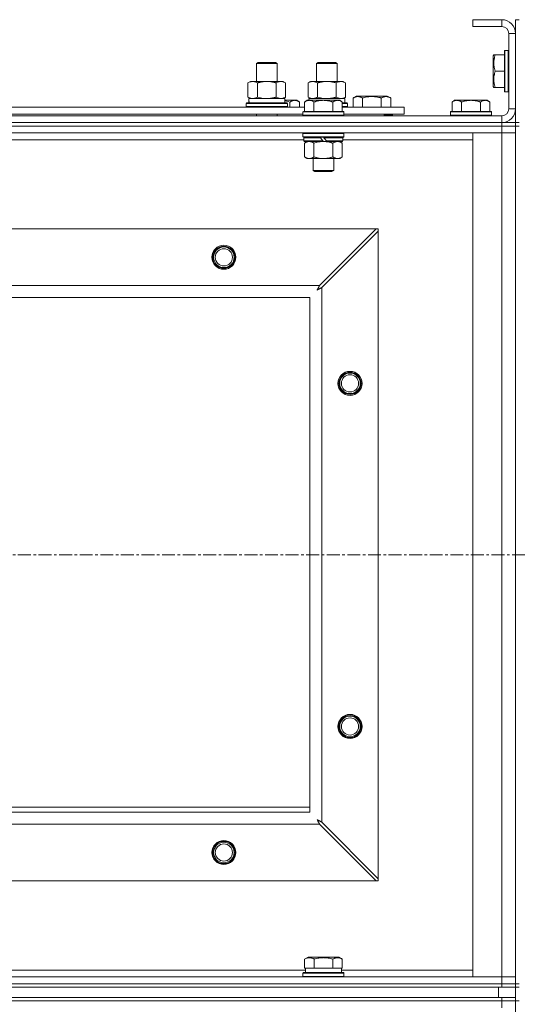
# Model space of a CAD drawing. Units: millimetres. Extents: x 0 to 21918, y -7 to 14850.
# Drawn here: x 4906 to 5196, y 12103 to 12677 of the extents above; entities that cross this region are included whole.
import ezdxf

# ---------------------------------------------------------------- set-up
doc = ezdxf.new("R2010")
doc.units = ezdxf.units.MM
doc.linetypes.add('K5LT_AXLED', pattern=[12, 7.5, -1.5, 1.5, -1.5])
doc.linetypes.add('K5LT_THIN', pattern=[0])
for name, color, linetype, true_color in [('OSI', 2, 'Continuous', 0xffff00), ('R', 1, 'Continuous', 0xff0000), ('WELDING', 7, 'Continuous', 0xffffff)]:
    doc.layers.add(name, color=color, linetype=linetype, true_color=true_color)

msp = doc.modelspace()

# ---------------------------------------------------------------- linework, layer by layer
at = {"layer": 'OSI', "color": 30, "linetype": 'K5LT_AXLED', "lineweight": 18, "true_color": 0xff8000}
msp.add_line((2492.92, 12365.4), (6556.92, 12365.4), dxfattribs=at)
at = {"layer": 'R', "color": 7, "linetype": 'K5LT_THIN', "lineweight": 18}
for p, q in [((5186.92, 12677.4), (5169.92, 12677.4)), ((5169.92, 12677.4), (5169.92, 12673.4)), ((5186.92, 12677.4), (5186.92, 12673.4)), ((5194.92, 12677.4), (5196.92, 12677.4)), ((5194.92, 12677.4), (5194.92, 12669.4)), ((5186.92, 12673.4), (5169.92, 12673.4)), ((5190.92, 12625.4), (5190.92, 12669.4)), ((5194.92, 12669.4), (5190.92, 12669.4)), ((5194.92, 12625.4), (5194.92, 12669.4)), ((5182.23, 12656.9), (5181.92, 12656.38)), ((5182.23, 12656.9), (5183.07, 12656.9)), ((5183.07, 12656.9), (5188.42, 12656.9)), ((5188.72, 12659.4), (5188.42, 12659.23)), ((5188.42, 12659.23), (5188.42, 12635.58)), ((5188.72, 12659.4), (5190.62, 12659.4)), ((5188.72, 12659.4), (5188.72, 12635.4)), ((5190.62, 12659.4), (5190.62, 12635.4)), ((5190.62, 12659.4), (5190.92, 12659.23)), ((5043.92, 12651.83), (5044.92, 12652.4)), ((5043.92, 12651.83), (5055.12, 12651.83)), ((5043.92, 12641.4), (5043.92, 12651.83)), ((5044.92, 12652.4), (5054.25, 12652.4)), ((5054.25, 12652.4), (5054.92, 12652.4)), ((5055.92, 12651.83), (5054.92, 12652.4)), ((5055.12, 12651.83), (5055.92, 12651.83)), ((5055.92, 12641.4), (5055.92, 12651.83)), ((5078.92, 12651.83), (5079.92, 12652.4)), ((5078.92, 12641.4), (5078.92, 12651.83)), ((5078.92, 12651.83), (5090.12, 12651.83)), ((5079.92, 12652.4), (5089.25, 12652.4)), ((5089.25, 12652.4), (5089.92, 12652.4)), ((5090.92, 12651.83), (5089.92, 12652.4)), ((5090.12, 12651.83), (5090.92, 12651.83)), ((5090.92, 12641.4), (5090.92, 12651.83)), ((5181.92, 12656.38), (5181.92, 12638.43)), ((5183.07, 12647.4), (5188.42, 12647.4)), ((5038.95, 12640.55), (5040.42, 12641.4)), ((5038.95, 12632.25), (5038.95, 12640.55)), ((5040.42, 12641.4), (5049.92, 12641.4)), ((5044.44, 12632.25), (5044.44, 12640.55)), ((5049.92, 12641.4), (5059.42, 12641.4)), ((5055.41, 12632.25), (5055.41, 12640.55)), ((5060.89, 12640.55), (5059.42, 12641.4)), ((5060.89, 12632.25), (5060.89, 12640.55)), ((5073.95, 12640.55), (5075.42, 12641.4)), ((5073.95, 12632.25), (5073.95, 12640.55)), ((5075.42, 12641.4), (5084.92, 12641.4)), ((5079.44, 12632.25), (5079.44, 12640.55)), ((5084.92, 12641.4), (5094.42, 12641.4)), ((5090.41, 12632.25), (5090.41, 12640.55)), ((5095.89, 12640.55), (5094.42, 12641.4)), ((5095.89, 12632.25), (5095.89, 12640.55)), ((5182.23, 12637.9), (5181.92, 12638.43)), ((5183.07, 12637.9), (5182.23, 12637.9)), ((5183.07, 12637.9), (5188.42, 12637.9)), ((5188.72, 12635.4), (5188.42, 12635.58)), ((5188.72, 12635.4), (5190.62, 12635.4)), ((5190.62, 12635.4), (5190.92, 12635.58)), ((5037.92, 12628.6), (5038.09, 12628.9)), ((5037.92, 12626.7), (5037.92, 12628.6)), ((5037.92, 12628.6), (5061.92, 12628.6)), ((5038.09, 12628.9), (5061.75, 12628.9)), ((5038.95, 12632.25), (5040.42, 12631.4)), ((5039.47, 12631.4), (5060.42, 12631.4)), ((5039.55, 12630.02), (5039.48, 12628.9)), ((5060.89, 12632.25), (5059.42, 12631.4)), ((5060.42, 12628.9), (5060.42, 12631.4)), ((5060.42, 12630.4), (5066.17, 12630.4)), ((5061.92, 12628.6), (5061.75, 12628.9)), ((5061.92, 12626.7), (5061.92, 12628.6)), ((5063.42, 12626.4), (5063.42, 12629.4)), ((5066.17, 12630.4), (5067.45, 12630.4)), ((5067.45, 12630.4), (5068.92, 12629.4)), ((5068.92, 12626.4), (5068.92, 12629.4)), ((5073.39, 12630.4), (5071.92, 12629.4)), ((5073.39, 12630.4), (5071.92, 12629.4)), ((5071.92, 12623.9), (5071.92, 12629.4)), ((5073.39, 12630.4), (5074.67, 12630.4)), ((5073.95, 12632.25), (5075.42, 12631.4)), ((5074.47, 12631.4), (5095.42, 12631.4)), ((5074.47, 12631.4), (5074.53, 12630.4)), ((5074.67, 12630.4), (5082.92, 12630.4)), ((5077.42, 12623.9), (5077.42, 12629.4)), ((5082.92, 12630.4), (5091.17, 12630.4)), ((5088.42, 12623.9), (5088.42, 12629.4)), ((5091.17, 12630.4), (5092.45, 12630.4)), ((5092.45, 12630.4), (5093.92, 12629.4)), ((5093.92, 12623.9), (5093.92, 12629.4)), ((5093.92, 12628.9), (5096.75, 12628.9)), ((5093.92, 12628.6), (5096.92, 12628.6)), ((5095.89, 12632.25), (5094.42, 12631.4)), ((5095.42, 12628.9), (5095.42, 12631.4)), ((5096.92, 12628.6), (5096.75, 12628.9)), ((5096.92, 12626.7), (5096.92, 12628.6)), ((5100.19, 12631.75), (5102.18, 12632.9)), ((5100.19, 12631.75), (5100.19, 12626.4)), ((5102.18, 12632.9), (5120.13, 12632.9)), ((5105.67, 12631.75), (5105.67, 12626.4)), ((5116.64, 12631.75), (5116.64, 12626.4)), ((5122.13, 12631.75), (5120.13, 12632.9)), ((5122.13, 12631.75), (5122.13, 12626.4)), ((5159.39, 12630.4), (5157.92, 12629.4)), ((5157.92, 12623.9), (5157.92, 12629.4)), ((5159.39, 12630.4), (5160.67, 12630.4)), ((5160.67, 12630.4), (5168.92, 12630.4)), ((5163.42, 12623.9), (5163.42, 12629.4)), ((5168.92, 12630.4), (5177.17, 12630.4)), ((5174.42, 12623.9), (5174.42, 12629.4)), ((5177.17, 12630.4), (5178.45, 12630.4)), ((5178.45, 12630.4), (5179.92, 12629.4)), ((5179.92, 12623.9), (5179.92, 12629.4)), ((4870.72, 12626.4), (5071.92, 12626.4)), ((4871.72, 12622.4), (5070.92, 12622.4)), ((5037.92, 12626.7), (5038.09, 12626.4)), ((5037.92, 12626.7), (5061.92, 12626.7)), ((5043.92, 12621.4), (5043.92, 12622.4)), ((5055.92, 12621.4), (5055.92, 12622.4)), ((5061.92, 12626.7), (5061.75, 12626.4)), ((5071.22, 12623.9), (5070.92, 12623.6)), ((5070.92, 12621.7), (5070.92, 12623.6)), ((5070.92, 12623.6), (5094.92, 12623.6)), ((5071.22, 12623.9), (5094.62, 12623.9)), ((5093.92, 12626.7), (5096.92, 12626.7)), ((5093.92, 12626.4), (5129.92, 12626.4)), ((5094.62, 12623.9), (5094.92, 12623.6)), ((5094.92, 12621.7), (5094.92, 12623.6)), ((5094.92, 12622.4), (5129.92, 12622.4)), ((5096.92, 12626.7), (5096.75, 12626.4)), ((5118.42, 12621.4), (5118.42, 12622.4)), ((5118.42, 12621.4), (5118.42, 12622.4)), ((5123.16, 12621.7), (5123.16, 12622.4)), ((5129.92, 12622.4), (5129.92, 12626.4)), ((5157.22, 12623.9), (5156.92, 12623.6)), ((5156.92, 12621.7), (5156.92, 12623.6)), ((5156.92, 12623.6), (5180.92, 12623.6)), ((5157.22, 12623.9), (5180.62, 12623.9)), ((5180.62, 12623.9), (5180.92, 12623.6)), ((5180.92, 12621.7), (5180.92, 12623.6)), ((5194.92, 12625.4), (5190.92, 12625.4)), ((5194.92, 12625.4), (5194.92, 12617.4)), ((3862.92, 12621.4), (5186.92, 12621.4)), ((3862.92, 12617.4), (5186.92, 12617.4)), ((3862.92, 12617.4), (5186.92, 12617.4)), ((5070.92, 12621.7), (5071.22, 12621.4)), ((5070.92, 12621.7), (5094.92, 12621.7)), ((5094.92, 12621.7), (5094.62, 12621.4)), ((5123.16, 12621.7), (5118.42, 12621.7)), ((5123.16, 12621.7), (5122.98, 12621.4)), ((5156.92, 12621.7), (5157.22, 12621.4)), ((5156.92, 12621.7), (5180.92, 12621.7)), ((5180.92, 12621.7), (5180.62, 12621.4)), ((5186.92, 12617.4), (5186.92, 12621.4)), ((5186.92, 12615.4), (5186.92, 12617.4)), ((5186.92, 12617.4), (5194.92, 12617.4)), ((5187.92, 12617.4), (5187.92, 12617.47)), ((5194.92, 12615.4), (5194.92, 12617.4)), ((5194.92, 12617.4), (5196.92, 12617.4)), ((5186.92, 12615.4), (3862.92, 12615.4)), ((3862.92, 12615.4), (5186.92, 12615.4)), ((5186.92, 12611.4), (3862.92, 12611.4)), ((5071.22, 12611.4), (5070.92, 12611.1)), ((5070.92, 12609.2), (5070.92, 12611.1)), ((5070.92, 12611.1), (5094.92, 12611.1)), ((5094.62, 12611.4), (5094.92, 12611.1)), ((5094.92, 12609.2), (5094.92, 12611.1)), ((5169.92, 12611.4), (5186.92, 12611.4)), ((5169.92, 12119.4), (5169.92, 12611.4)), ((5186.92, 12615.4), (5194.92, 12615.4)), ((5186.92, 12615.4), (5186.92, 12611.4)), ((5194.92, 12615.4), (5186.92, 12615.4)), ((5194.92, 12611.4), (5186.92, 12611.4)), ((5186.92, 12119.4), (5186.92, 12611.4)), ((5186.92, 12611.4), (5194.92, 12611.4)), ((5194.92, 12615.4), (5196.92, 12615.4)), ((5194.92, 12615.4), (5194.92, 12115.4)), ((5071.52, 12607.4), (4871.12, 12607.4)), ((5070.92, 12609.2), (5071.22, 12608.9)), ((5070.92, 12609.2), (5094.92, 12609.2)), ((5071.22, 12608.9), (5094.62, 12608.9)), ((5071.82, 12608.9), (5071.52, 12608.6)), ((5071.52, 12606.7), (5071.52, 12608.6)), ((5071.52, 12608.6), (5081.16, 12608.6)), ((5071.52, 12606.7), (5071.82, 12606.4)), ((5071.52, 12606.7), (5082.68, 12606.7)), ((5071.82, 12606.4), (5082.92, 12606.4)), ((5073.39, 12606.4), (5071.92, 12605.4)), ((5071.92, 12605.4), (5071.92, 12597.4)), ((5077.42, 12605.4), (5077.42, 12597.4)), ((5080.92, 12608.9), (5081.16, 12608.6)), ((5081.16, 12608.6), (5082.68, 12606.7)), ((5082.68, 12606.7), (5082.92, 12606.4)), ((5082.92, 12608.9), (5083.16, 12608.6)), ((5084.92, 12606.4), (5082.92, 12606.4)), ((5083.16, 12608.6), (5084.68, 12606.7)), ((5083.16, 12608.6), (5094.32, 12608.6)), ((5084.68, 12606.7), (5084.92, 12606.4)), ((5084.68, 12606.7), (5094.32, 12606.7)), ((5084.92, 12606.4), (5094.02, 12606.4)), ((5088.42, 12605.4), (5088.42, 12597.4)), ((5092.45, 12606.4), (5093.92, 12605.4)), ((5093.92, 12605.4), (5093.92, 12597.4)), ((5094.02, 12608.9), (5094.32, 12608.6)), ((5094.32, 12606.7), (5094.02, 12606.4)), ((5094.32, 12606.7), (5094.32, 12608.6)), ((5169.92, 12607.4), (5094.32, 12607.4)), ((5094.92, 12609.2), (5094.62, 12608.9)), ((5073.39, 12596.4), (5071.92, 12597.4)), ((5074.67, 12596.4), (5073.39, 12596.4)), ((5082.92, 12596.4), (5074.67, 12596.4)), ((5076.92, 12589.48), (5076.92, 12596.4)), ((5091.17, 12596.4), (5082.92, 12596.4)), ((5088.92, 12589.48), (5088.92, 12596.4)), ((5092.45, 12596.4), (5091.17, 12596.4)), ((5092.45, 12596.4), (5093.92, 12597.4)), ((5076.92, 12589.48), (5088.92, 12589.48)), ((5077.92, 12588.9), (5076.92, 12589.48)), ((5077.92, 12588.9), (5087.92, 12588.9)), ((5087.92, 12588.9), (5088.92, 12589.48)), ((3936.14, 12555.4), (5113.7, 12555.4)), ((5113.7, 12555.4), (5080.7, 12522.4)), ((5081.92, 12521.19), (5114.92, 12554.19)), ((5114.92, 12555.4), (5113.7, 12555.4)), ((5114.92, 12554.19), (5114.92, 12555.4)), ((5114.92, 12554.19), (5114.92, 12176.62)), ((3969.14, 12522.4), (5080.7, 12522.4)), ((5081.92, 12521.19), (5081.92, 12209.62)), ((5074.92, 12515.4), (3974.92, 12515.4)), ((5074.92, 12215.4), (5074.92, 12515.4)), ((3974.92, 12215.4), (5074.92, 12215.4)), ((4889.92, 12218.4), (5074.92, 12218.4)), ((5114.92, 12176.62), (5081.92, 12209.62)), ((5080.7, 12208.4), (3969.14, 12208.4)), ((5080.7, 12208.4), (5113.7, 12175.4)), ((5113.7, 12175.4), (3936.14, 12175.4)), ((5113.7, 12175.4), (5114.92, 12175.4)), ((5114.92, 12175.4), (5114.92, 12176.62)), ((5071.95, 12129.75), (5073.95, 12130.9)), ((5071.95, 12129.75), (5071.95, 12124.4)), ((5091.89, 12130.9), (5073.95, 12130.9)), ((5077.44, 12129.75), (5077.44, 12124.4)), ((5088.41, 12129.75), (5088.41, 12124.4)), ((5093.89, 12129.75), (5091.89, 12130.9)), ((5093.89, 12129.75), (5093.89, 12124.4)), ((4870.72, 12123.4), (5072.42, 12123.4)), ((5072.46, 12124.4), (5071.95, 12124.4)), ((5072.42, 12121.9), (5072.42, 12124.4)), ((5072.46, 12124.4), (5076.93, 12124.4)), ((5077.44, 12124.4), (5076.93, 12124.4)), ((5078.45, 12124.4), (5077.44, 12124.4)), ((5078.45, 12124.4), (5087.39, 12124.4)), ((5088.41, 12124.4), (5087.39, 12124.4)), ((5088.91, 12124.4), (5088.41, 12124.4)), ((5088.91, 12124.4), (5093.38, 12124.4)), ((5093.89, 12124.4), (5093.38, 12124.4)), ((5093.42, 12121.9), (5093.42, 12124.4)), ((5093.42, 12123.4), (5169.92, 12123.4)), ((3862.92, 12119.4), (5186.92, 12119.4)), ((5070.92, 12121.6), (5071.09, 12121.9)), ((5070.92, 12119.7), (5070.92, 12121.6)), ((5070.92, 12121.6), (5094.92, 12121.6)), ((5070.92, 12119.7), (5071.09, 12119.4)), ((5070.92, 12119.7), (5094.92, 12119.7)), ((5071.09, 12121.9), (5094.75, 12121.9)), ((5094.92, 12121.6), (5094.75, 12121.9)), ((5094.92, 12119.7), (5094.75, 12119.4)), ((5094.92, 12119.7), (5094.92, 12121.6)), ((5186.92, 12119.4), (5169.92, 12119.4)), ((5186.92, 12119.4), (5194.92, 12119.4)), ((5186.92, 12115.4), (5186.92, 12119.4)), ((5194.92, 12119.4), (5186.92, 12119.4)), ((3862.92, 12115.4), (5186.92, 12115.4)), ((3862.92, 12115.4), (5186.92, 12115.4)), ((3862.92, 12113.4), (5186.92, 12113.4)), ((3864.92, 12113.4), (5184.92, 12113.4)), ((5184.92, 12107.4), (5184.92, 12113.4)), ((5186.92, 12113.4), (5186.92, 12115.4)), ((5186.92, 12115.4), (5194.92, 12115.4)), ((5194.92, 12115.4), (5186.92, 12115.4)), ((5194.92, 12113.4), (5186.92, 12113.4)), ((5194.92, 12113.4), (5194.92, 12115.4)), ((5194.92, 12115.4), (5196.92, 12115.4)), ((5194.92, 12113.4), (5196.92, 12113.4)), ((5194.92, 12107.4), (5194.92, 12113.4)), ((3862.92, 12107.4), (5186.92, 12107.4)), ((3864.92, 12107.4), (5184.92, 12107.4)), ((5186.92, 12105.4), (5186.92, 12107.4)), ((5186.92, 12107.4), (5194.92, 12107.4)), ((5194.92, 12105.4), (5194.92, 12107.4)), ((5186.92, 12105.4), (3862.92, 12105.4)), ((3862.92, 12105.4), (5186.92, 12105.4)), ((5186.92, 12105.4), (5194.92, 12105.4)), ((5186.92, 12105.4), (5186.92, 12101.4)), ((5194.92, 12105.4), (5186.92, 12105.4)), ((5194.92, 12105.4), (5196.92, 12105.4)), ((5194.92, 12105.4), (5194.92, 11470.4))]:
    msp.add_line(p, q, dxfattribs=at)
for centre, radius in [((5024.92, 12538.9), 7), ((5024.92, 12538.9), 6.5), ((5024.92, 12538.9), 6), ((5024.92, 12538.9), 5), ((5098.42, 12465.4), 7), ((5098.42, 12465.4), 6.5), ((5098.42, 12465.4), 6), ((5098.42, 12465.4), 5), ((5098.42, 12265.4), 7), ((5098.42, 12265.4), 6.5), ((5098.42, 12265.4), 6), ((5098.42, 12265.4), 5), ((5024.92, 12191.9), 7), ((5024.92, 12191.9), 6.5), ((5024.92, 12191.9), 6), ((5024.92, 12191.9), 5)]:
    msp.add_circle(centre, radius, dxfattribs=at)
for centre, radius, start, end in [((5186.92, 12669.4), 8, 0, 90), ((5186.92, 12669.4), 4, 0, 90), ((5186.92, 12625.4), 8, 270, 0), ((5186.92, 12625.4), 4, 270, 0)]:
    msp.add_arc(centre, radius, start, end, dxfattribs=at)
msp.add_ellipse((5049.92, 12633.57), major_axis=(0, 22.52), ratio=0.466308, start_param=1.667355, end_param=1.779747, dxfattribs=at)
at = {"layer": 'WELDING', "color": 7, "linetype": 'K5LT_THIN', "lineweight": 18}
for p, q in [((5044.44, 12632.25), (5046.24, 12631.8)), ((5046.24, 12631.8), (5048.07, 12631.51)), ((5048.07, 12631.51), (5049.92, 12631.4)), ((5060.42, 12630.18), (5061.43, 12629.98)), ((5061.43, 12629.98), (5062.43, 12629.71)), ((5062.43, 12629.71), (5063.42, 12629.4)), ((5079.44, 12632.25), (5081.24, 12631.8)), ((5081.24, 12631.8), (5083.07, 12631.51)), ((5083.07, 12631.51), (5084.92, 12631.4)), ((5077.42, 12605.4), (5079.22, 12605.93)), ((5079.22, 12605.93), (5081.05, 12606.28)), ((5081.05, 12606.28), (5082.92, 12606.4)), ((5079.28, 12519.76), (5079.8, 12520.05)), ((5079.37, 12519.92), (5079.28, 12519.76)), ((5079.47, 12520.1), (5079.37, 12519.92)), ((5079.52, 12520.19), (5079.47, 12520.1)), ((5079.54, 12520.23), (5079.52, 12520.19)), ((5079.56, 12520.26), (5079.54, 12520.23)), ((5079.65, 12520.43), (5079.56, 12520.27)), ((5079.56, 12520.27), (5079.56, 12520.26)), ((5079.75, 12520.61), (5079.65, 12520.43)), ((5079.8, 12520.71), (5079.75, 12520.61)), ((5079.83, 12520.75), (5079.8, 12520.71)), ((5079.8, 12520.05), (5079.81, 12520.06)), ((5079.81, 12520.06), (5079.83, 12520.07)), ((5079.84, 12520.78), (5079.83, 12520.75)), ((5079.83, 12520.07), (5079.87, 12520.09)), ((5079.85, 12520.79), (5079.84, 12520.78)), ((5079.93, 12520.95), (5079.85, 12520.79)), ((5079.87, 12520.09), (5079.96, 12520.14)), ((5080.04, 12521.14), (5079.93, 12520.95)), ((5079.96, 12520.14), (5080.15, 12520.24)), ((5080.09, 12521.23), (5080.04, 12521.14)), ((5080.11, 12521.28), (5080.09, 12521.23)), ((5080.13, 12521.31), (5080.11, 12521.28)), ((5080.21, 12521.46), (5080.13, 12521.32)), ((5080.13, 12521.32), (5080.13, 12521.31)), ((5080.15, 12520.24), (5080.32, 12520.34)), ((5080.32, 12521.67), (5080.21, 12521.46)), ((5080.37, 12521.77), (5080.32, 12521.67)), ((5080.32, 12520.34), (5080.33, 12520.34)), ((5080.33, 12520.34), (5080.35, 12520.35)), ((5080.35, 12520.35), (5080.4, 12520.38)), ((5080.4, 12521.82), (5080.37, 12521.77)), ((5080.41, 12521.84), (5080.4, 12521.82)), ((5080.4, 12520.38), (5080.49, 12520.43)), ((5080.42, 12521.86), (5080.41, 12521.84)), ((5080.49, 12521.99), (5080.42, 12521.86)), ((5080.7, 12522.4), (5080.49, 12521.99)), ((5080.49, 12520.43), (5080.68, 12520.53)), ((5080.68, 12520.53), (5080.85, 12520.62)), ((5080.85, 12520.62), (5080.86, 12520.63)), ((5080.86, 12520.63), (5080.88, 12520.64)), ((5080.88, 12520.64), (5080.93, 12520.67)), ((5080.93, 12520.67), (5081.03, 12520.72)), ((5081.03, 12520.72), (5081.22, 12520.82)), ((5081.22, 12520.82), (5081.39, 12520.91)), ((5081.39, 12520.91), (5081.4, 12520.91)), ((5081.4, 12520.91), (5081.42, 12520.93)), ((5081.42, 12520.93), (5081.48, 12520.95)), ((5081.48, 12520.95), (5081.58, 12521.01)), ((5081.58, 12521.01), (5081.76, 12521.1)), ((5081.76, 12521.1), (5081.92, 12521.19)), ((5079.44, 12210.95), (5079.28, 12211.04)), ((5079.28, 12211.04), (5079.57, 12210.53)), ((5079.62, 12210.85), (5079.44, 12210.95)), ((5079.57, 12210.53), (5079.58, 12210.52)), ((5079.58, 12210.52), (5079.59, 12210.5)), ((5079.59, 12210.5), (5079.61, 12210.45)), ((5079.61, 12210.45), (5079.66, 12210.36)), ((5079.71, 12210.81), (5079.62, 12210.85)), ((5079.66, 12210.36), (5079.76, 12210.18)), ((5079.75, 12210.78), (5079.71, 12210.81)), ((5079.77, 12210.77), (5079.75, 12210.78)), ((5079.76, 12210.18), (5079.85, 12210.01)), ((5079.78, 12210.76), (5079.77, 12210.77)), ((5079.95, 12210.67), (5079.78, 12210.76)), ((5079.85, 12210.01), (5079.86, 12210)), ((5079.86, 12210), (5079.87, 12209.97)), ((5079.87, 12209.97), (5079.9, 12209.93)), ((5079.9, 12209.93), (5079.95, 12209.83)), ((5080.13, 12210.57), (5079.95, 12210.67)), ((5079.95, 12209.83), (5080.05, 12209.64)), ((5080.05, 12209.64), (5080.14, 12209.48)), ((5080.22, 12210.52), (5080.13, 12210.57)), ((5080.14, 12209.48), (5080.14, 12209.46)), ((5080.14, 12209.46), (5080.16, 12209.44)), ((5080.16, 12209.44), (5080.18, 12209.39)), ((5080.18, 12209.39), (5080.23, 12209.29)), ((5080.27, 12210.5), (5080.22, 12210.52)), ((5080.23, 12209.29), (5080.34, 12209.1)), ((5080.29, 12210.48), (5080.27, 12210.5)), ((5080.31, 12210.48), (5080.29, 12210.48)), ((5080.47, 12210.39), (5080.31, 12210.48)), ((5080.34, 12209.1), (5080.42, 12208.94)), ((5080.66, 12210.29), (5080.47, 12210.39)), ((5080.75, 12210.24), (5080.66, 12210.29)), ((5080.8, 12210.21), (5080.75, 12210.24)), ((5080.82, 12210.2), (5080.8, 12210.21)), ((5080.84, 12210.19), (5080.82, 12210.2)), ((5080.98, 12210.12), (5080.84, 12210.19)), ((5081.18, 12210.01), (5080.98, 12210.12)), ((5081.29, 12209.95), (5081.18, 12210.01)), ((5081.34, 12209.93), (5081.29, 12209.95)), ((5081.36, 12209.91), (5081.34, 12209.93)), ((5081.37, 12209.91), (5081.36, 12209.91)), ((5081.51, 12209.83), (5081.37, 12209.91)), ((5081.92, 12209.62), (5081.51, 12209.83)), ((5080.42, 12208.94), (5080.43, 12208.93)), ((5080.43, 12208.93), (5080.44, 12208.9)), ((5080.44, 12208.9), (5080.47, 12208.85)), ((5080.47, 12208.85), (5080.52, 12208.75)), ((5080.52, 12208.75), (5080.62, 12208.57)), ((5080.62, 12208.57), (5080.7, 12208.4))]:
    msp.add_line(p, q, dxfattribs=at)
for points, knots in [([(5183.07, 12656.9), (5182.93, 12656.47), (5182.76, 12655.9), (5182.59, 12655.21), (5182.5, 12654.79), (5182.41, 12654.34), (5182.34, 12653.86), (5182.28, 12653.37), (5182.24, 12652.81), (5182.22, 12652.19), (5182.23, 12651.66), (5182.26, 12651.2), (5182.31, 12650.68), (5182.42, 12649.91), (5182.65, 12648.79), (5182.9, 12647.93), (5183.07, 12647.4)], [0, 0, 0, 0, 2.392038, 3.094773, 3.749673, 4.638938, 5.533553, 6.273967, 7.269403, 8.499731, 9.554906, 10.026159, 10.962726, 12.336972, 14.092661, 17, 17, 17, 17]), ([(5183.07, 12647.4), (5182.93, 12646.97), (5182.76, 12646.4), (5182.59, 12645.71), (5182.5, 12645.29), (5182.41, 12644.84), (5182.34, 12644.36), (5182.28, 12643.87), (5182.24, 12643.31), (5182.22, 12642.69), (5182.23, 12642.16), (5182.26, 12641.7), (5182.31, 12641.18), (5182.42, 12640.41), (5182.65, 12639.29), (5182.9, 12638.43), (5183.07, 12637.9)], [0, 0, 0, 0, 2.392038, 3.094773, 3.749673, 4.638938, 5.533553, 6.273967, 7.269403, 8.499731, 9.554906, 10.026159, 10.962726, 12.336972, 14.092661, 17, 17, 17, 17]), ([(5044.44, 12640.55), (5044.11, 12640.74), (5043.64, 12640.98), (5043.07, 12641.18), (5042.72, 12641.28), (5042.42, 12641.34), (5042.08, 12641.39), (5041.72, 12641.41), (5041.37, 12641.39), (5041.06, 12641.36), (5040.73, 12641.3), (5040.28, 12641.18), (5039.67, 12640.94), (5039.21, 12640.7), (5038.95, 12640.55)], [0, 0, 0, 0, 2.72415, 3.912285, 4.716446, 5.530362, 6.353984, 7.500189, 8.40607, 9.211142, 9.998759, 11.128707, 12.847273, 15, 15, 15, 15]), ([(5049.92, 12641.4), (5049.86, 12641.4), (5049.74, 12641.4), (5049.57, 12641.4), (5049.39, 12641.39), (5049.21, 12641.39), (5049.03, 12641.38), (5048.8, 12641.37), (5048.39, 12641.33), (5047.91, 12641.28), (5047.44, 12641.22), (5047.09, 12641.17), (5046.73, 12641.1), (5046.37, 12641.03), (5046.01, 12640.96), (5045.67, 12640.88), (5045.35, 12640.8), (5045.04, 12640.72), (5044.74, 12640.64), (5044.54, 12640.58), (5044.44, 12640.55)], [0, 0, 0, 0, 0.13683, 0.27366, 0.41049, 0.54732, 0.68415, 0.820981, 1.094641, 1.641961, 1.915621, 2.189281, 2.472595, 2.755908, 3.039221, 3.322535, 3.565256, 3.807977, 4.050698, 4.293419, 4.293419, 4.293419, 4.293419]), ([(5055.41, 12640.55), (5055.3, 12640.59), (5055.04, 12640.66), (5054.69, 12640.75), (5054.37, 12640.83), (5054.06, 12640.91), (5053.69, 12640.99), (5053.35, 12641.06), (5053.1, 12641.1), (5052.87, 12641.15), (5052.59, 12641.19), (5052.16, 12641.25), (5051.7, 12641.31), (5051.2, 12641.36), (5050.84, 12641.38), (5050.56, 12641.39), (5050.35, 12641.4), (5050.13, 12641.4), (5049.99, 12641.4), (5049.92, 12641.4)], [0, 0, 0, 0, 0.253231, 0.633077, 0.823001, 1.012924, 1.39277, 1.683866, 1.829413, 1.974961, 2.22598, 2.476999, 2.979038, 3.307633, 3.636228, 3.800526, 3.964824, 4.129121, 4.293419, 4.293419, 4.293419, 4.293419]), ([(5060.89, 12640.55), (5060.57, 12640.74), (5060.1, 12640.98), (5059.52, 12641.18), (5059.18, 12641.28), (5058.88, 12641.34), (5058.53, 12641.39), (5058.18, 12641.41), (5057.82, 12641.39), (5057.52, 12641.36), (5057.18, 12641.3), (5056.73, 12641.18), (5056.13, 12640.94), (5055.66, 12640.7), (5055.41, 12640.55)], [0, 0, 0, 0, 2.72415, 3.912285, 4.716446, 5.530362, 6.353984, 7.500189, 8.40607, 9.211142, 9.998759, 11.128707, 12.847273, 15, 15, 15, 15]), ([(5079.44, 12640.55), (5079.11, 12640.74), (5078.64, 12640.98), (5078.07, 12641.18), (5077.72, 12641.28), (5077.42, 12641.34), (5077.08, 12641.39), (5076.72, 12641.41), (5076.37, 12641.39), (5076.06, 12641.36), (5075.73, 12641.3), (5075.28, 12641.18), (5074.67, 12640.94), (5074.21, 12640.7), (5073.95, 12640.55)], [0, 0, 0, 0, 2.72415, 3.912285, 4.716446, 5.530362, 6.353984, 7.500189, 8.40607, 9.211142, 9.998759, 11.128707, 12.847273, 15, 15, 15, 15]), ([(5084.92, 12641.4), (5084.86, 12641.4), (5084.74, 12641.4), (5084.57, 12641.4), (5084.39, 12641.39), (5084.21, 12641.39), (5084.03, 12641.38), (5083.8, 12641.37), (5083.39, 12641.33), (5082.91, 12641.28), (5082.44, 12641.22), (5082.09, 12641.17), (5081.73, 12641.1), (5081.37, 12641.03), (5081.01, 12640.96), (5080.67, 12640.88), (5080.35, 12640.8), (5080.04, 12640.72), (5079.74, 12640.64), (5079.54, 12640.58), (5079.44, 12640.55)], [0, 0, 0, 0, 0.13683, 0.27366, 0.41049, 0.54732, 0.68415, 0.820981, 1.094641, 1.641961, 1.915621, 2.189281, 2.472595, 2.755908, 3.039221, 3.322535, 3.565256, 3.807977, 4.050698, 4.293419, 4.293419, 4.293419, 4.293419]), ([(5090.41, 12640.55), (5090.3, 12640.59), (5090.04, 12640.66), (5089.69, 12640.75), (5089.37, 12640.83), (5089.06, 12640.91), (5088.69, 12640.99), (5088.35, 12641.06), (5088.1, 12641.1), (5087.87, 12641.15), (5087.59, 12641.19), (5087.16, 12641.25), (5086.7, 12641.31), (5086.2, 12641.36), (5085.84, 12641.38), (5085.56, 12641.39), (5085.35, 12641.4), (5085.13, 12641.4), (5084.99, 12641.4), (5084.92, 12641.4)], [0, 0, 0, 0, 0.253231, 0.633077, 0.823001, 1.012924, 1.39277, 1.683866, 1.829413, 1.974961, 2.22598, 2.476999, 2.979038, 3.307633, 3.636228, 3.800526, 3.964824, 4.129121, 4.293419, 4.293419, 4.293419, 4.293419]), ([(5095.89, 12640.55), (5095.57, 12640.74), (5095.1, 12640.98), (5094.52, 12641.18), (5094.18, 12641.28), (5093.88, 12641.34), (5093.53, 12641.39), (5093.18, 12641.41), (5092.82, 12641.39), (5092.52, 12641.36), (5092.18, 12641.3), (5091.73, 12641.18), (5091.13, 12640.94), (5090.66, 12640.7), (5090.41, 12640.55)], [0, 0, 0, 0, 2.72415, 3.912285, 4.716446, 5.530362, 6.353984, 7.500189, 8.40607, 9.211142, 9.998759, 11.128707, 12.847273, 15, 15, 15, 15]), ([(5038.95, 12632.25), (5039.24, 12632.09), (5039.68, 12631.86), (5040.24, 12631.65), (5040.62, 12631.54), (5040.98, 12631.46), (5041.34, 12631.41), (5041.58, 12631.4), (5041.69, 12631.4)], [0, 0, 0, 0, 2.905563, 4.375924, 5.511195, 6.679161, 7.850161, 9, 9, 9, 9]), ([(5041.69, 12631.4), (5041.82, 12631.4), (5042.07, 12631.41), (5042.44, 12631.46), (5042.8, 12631.55), (5043.27, 12631.69), (5043.81, 12631.91), (5044.23, 12632.13), (5044.44, 12632.25)], [0, 0, 0, 0, 1.192024, 2.404251, 3.60809, 4.765234, 6.955738, 9, 9, 9, 9]), ([(5049.92, 12631.4), (5050.1, 12631.4), (5050.47, 12631.41), (5051.02, 12631.44), (5051.58, 12631.48), (5052.06, 12631.54), (5052.42, 12631.59), (5052.65, 12631.62), (5052.82, 12631.65), (5053, 12631.68), (5053.17, 12631.71), (5053.34, 12631.75), (5053.54, 12631.79), (5053.75, 12631.83), (5054.07, 12631.9), (5054.39, 12631.98), (5054.7, 12632.06), (5054.94, 12632.12), (5055.17, 12632.18), (5055.33, 12632.23), (5055.41, 12632.25)], [0, 0, 0, 0, 0.426692, 0.853385, 1.280077, 1.70677, 1.976977, 2.112081, 2.247185, 2.382289, 2.517392, 2.652496, 2.7876, 2.975699, 3.163798, 3.539996, 3.728096, 3.916195, 4.104294, 4.292393, 4.292393, 4.292393, 4.292393]), ([(5055.41, 12632.25), (5055.69, 12632.09), (5056.13, 12631.86), (5056.69, 12631.65), (5057.08, 12631.54), (5057.43, 12631.46), (5057.79, 12631.41), (5058.03, 12631.4), (5058.15, 12631.4)], [0, 0, 0, 0, 2.905563, 4.375924, 5.511195, 6.679161, 7.850161, 9, 9, 9, 9]), ([(5058.15, 12631.4), (5058.27, 12631.4), (5058.52, 12631.41), (5058.89, 12631.46), (5059.26, 12631.55), (5059.72, 12631.69), (5060.26, 12631.91), (5060.69, 12632.13), (5060.89, 12632.25)], [0, 0, 0, 0, 1.192024, 2.404251, 3.60809, 4.765234, 6.955738, 9, 9, 9, 9]), ([(5063.42, 12629.4), (5063.6, 12629.53), (5063.89, 12629.71), (5064.35, 12629.96), (5064.77, 12630.14), (5065.23, 12630.29), (5065.62, 12630.37), (5065.94, 12630.4), (5066.11, 12630.4), (5066.17, 12630.4)], [0, 0, 0, 0, 2.066603, 3.173746, 5.147824, 6.604769, 8.158967, 9.382212, 10, 10, 10, 10]), ([(5066.17, 12630.4), (5066.3, 12630.4), (5066.55, 12630.39), (5066.95, 12630.33), (5067.38, 12630.21), (5067.81, 12630.04), (5068.33, 12629.78), (5068.68, 12629.57), (5068.92, 12629.4)], [0, 0, 0, 0, 1.223859, 2.39982, 3.845706, 5.448847, 6.557806, 9, 9, 9, 9]), ([(5071.92, 12629.4), (5072.1, 12629.53), (5072.39, 12629.71), (5072.85, 12629.96), (5073.27, 12630.14), (5073.73, 12630.29), (5074.12, 12630.37), (5074.44, 12630.4), (5074.61, 12630.4), (5074.67, 12630.4)], [0, 0, 0, 0, 2.066603, 3.173746, 5.147824, 6.604769, 8.158967, 9.382212, 10, 10, 10, 10]), ([(5073.95, 12632.25), (5074.24, 12632.09), (5074.68, 12631.86), (5075.24, 12631.65), (5075.62, 12631.54), (5075.98, 12631.46), (5076.34, 12631.41), (5076.58, 12631.4), (5076.69, 12631.4)], [0, 0, 0, 0, 2.905563, 4.375924, 5.511195, 6.679161, 7.850161, 9, 9, 9, 9]), ([(5074.67, 12630.4), (5074.8, 12630.4), (5075.05, 12630.39), (5075.45, 12630.33), (5075.88, 12630.21), (5076.31, 12630.04), (5076.83, 12629.78), (5077.18, 12629.57), (5077.42, 12629.4)], [0, 0, 0, 0, 1.223859, 2.39982, 3.845706, 5.448847, 6.557806, 9, 9, 9, 9]), ([(5076.69, 12631.4), (5076.82, 12631.4), (5077.07, 12631.41), (5077.44, 12631.46), (5077.8, 12631.55), (5078.27, 12631.69), (5078.81, 12631.91), (5079.23, 12632.13), (5079.44, 12632.25)], [0, 0, 0, 0, 1.192024, 2.404251, 3.60809, 4.765234, 6.955738, 9, 9, 9, 9]), ([(5077.42, 12629.4), (5077.54, 12629.44), (5077.84, 12629.54), (5078.43, 12629.72), (5079.25, 12629.95), (5080.11, 12630.14), (5080.91, 12630.27), (5081.46, 12630.33), (5081.91, 12630.37), (5082.25, 12630.39), (5082.58, 12630.4), (5082.81, 12630.4), (5082.92, 12630.4)], [0, 0, 0, 0, 1.445393, 3.758023, 7.226967, 11.441055, 14.080791, 16.720528, 18.040396, 19.360264, 20.680132, 22, 22, 22, 22]), ([(5082.92, 12630.4), (5083.06, 12630.4), (5083.33, 12630.4), (5083.75, 12630.38), (5084.16, 12630.35), (5084.7, 12630.3), (5085.36, 12630.2), (5086.29, 12630.02), (5087.13, 12629.81), (5087.88, 12629.58), (5088.24, 12629.46), (5088.42, 12629.4)], [0, 0, 0, 0, 1.619608, 3.239216, 4.858824, 6.478431, 9.606212, 12.733992, 17.553195, 19.776598, 22, 22, 22, 22]), ([(5084.92, 12631.4), (5085.1, 12631.4), (5085.47, 12631.41), (5086.02, 12631.44), (5086.58, 12631.48), (5087.06, 12631.54), (5087.42, 12631.59), (5087.65, 12631.62), (5087.82, 12631.65), (5088, 12631.68), (5088.17, 12631.71), (5088.34, 12631.75), (5088.54, 12631.79), (5088.75, 12631.83), (5089.07, 12631.9), (5089.39, 12631.98), (5089.7, 12632.06), (5089.94, 12632.12), (5090.17, 12632.18), (5090.33, 12632.23), (5090.41, 12632.25)], [0, 0, 0, 0, 0.426692, 0.853385, 1.280077, 1.70677, 1.976977, 2.112081, 2.247185, 2.382289, 2.517392, 2.652496, 2.7876, 2.975699, 3.163798, 3.539996, 3.728096, 3.916195, 4.104294, 4.292393, 4.292393, 4.292393, 4.292393]), ([(5088.42, 12629.4), (5088.6, 12629.53), (5088.89, 12629.71), (5089.35, 12629.96), (5089.77, 12630.14), (5090.23, 12630.29), (5090.62, 12630.37), (5090.94, 12630.4), (5091.11, 12630.4), (5091.17, 12630.4)], [0, 0, 0, 0, 2.066603, 3.173746, 5.147824, 6.604769, 8.158967, 9.382212, 10, 10, 10, 10]), ([(5090.41, 12632.25), (5090.69, 12632.09), (5091.13, 12631.86), (5091.69, 12631.65), (5092.08, 12631.54), (5092.43, 12631.46), (5092.79, 12631.41), (5093.03, 12631.4), (5093.15, 12631.4)], [0, 0, 0, 0, 2.905563, 4.375924, 5.511195, 6.679161, 7.850161, 9, 9, 9, 9]), ([(5091.17, 12630.4), (5091.3, 12630.4), (5091.55, 12630.39), (5091.95, 12630.33), (5092.38, 12630.21), (5092.81, 12630.04), (5093.33, 12629.78), (5093.68, 12629.57), (5093.92, 12629.4)], [0, 0, 0, 0, 1.223859, 2.39982, 3.845706, 5.448847, 6.557806, 9, 9, 9, 9]), ([(5093.15, 12631.4), (5093.27, 12631.4), (5093.52, 12631.41), (5093.89, 12631.46), (5094.26, 12631.55), (5094.72, 12631.69), (5095.26, 12631.91), (5095.69, 12632.13), (5095.89, 12632.25)], [0, 0, 0, 0, 1.192024, 2.404251, 3.60809, 4.765234, 6.955738, 9, 9, 9, 9]), ([(5100.19, 12631.75), (5100.51, 12631.94), (5100.91, 12632.14), (5101.41, 12632.33), (5101.67, 12632.41), (5101.94, 12632.48), (5102.23, 12632.54), (5102.55, 12632.59), (5102.91, 12632.6), (5103.26, 12632.59), (5103.58, 12632.55), (5103.93, 12632.48), (5104.37, 12632.36), (5104.97, 12632.13), (5105.41, 12631.9), (5105.67, 12631.75)], [0, 0, 0, 0, 2.912728, 3.529104, 4.366059, 5.20805, 5.90491, 6.841792, 7.999747, 8.992853, 9.878966, 10.753647, 12.031595, 13.665019, 16, 16, 16, 16]), ([(5105.67, 12631.75), (5105.91, 12631.82), (5106.53, 12631.99), (5107.65, 12632.25), (5108.77, 12632.44), (5109.73, 12632.54), (5110.37, 12632.58), (5110.87, 12632.6), (5111.23, 12632.6), (5111.57, 12632.59), (5111.96, 12632.58), (5112.42, 12632.55), (5112.88, 12632.51), (5113.53, 12632.44), (5114.54, 12632.28), (5115.65, 12632.03), (5116.4, 12631.82), (5116.64, 12631.75)], [0, 0, 0, 0, 2.896048, 7.635036, 13.675312, 16.352744, 19.030177, 21.193346, 22.27493, 23.356515, 25.164905, 26.973294, 28.781684, 30.590074, 34.691771, 40.985529, 43.953237, 43.953237, 43.953237, 43.953237]), ([(5116.64, 12631.75), (5116.97, 12631.94), (5117.36, 12632.14), (5117.86, 12632.33), (5118.12, 12632.41), (5118.4, 12632.48), (5118.68, 12632.54), (5119.01, 12632.59), (5119.36, 12632.6), (5119.72, 12632.59), (5120.04, 12632.55), (5120.39, 12632.48), (5120.82, 12632.36), (5121.42, 12632.13), (5121.87, 12631.9), (5122.13, 12631.75)], [0, 0, 0, 0, 2.912728, 3.529104, 4.366059, 5.20805, 5.90491, 6.841792, 7.999747, 8.992853, 9.878966, 10.753647, 12.031595, 13.665019, 16, 16, 16, 16]), ([(5157.92, 12629.4), (5158.1, 12629.53), (5158.39, 12629.71), (5158.85, 12629.96), (5159.27, 12630.14), (5159.73, 12630.29), (5160.12, 12630.37), (5160.44, 12630.4), (5160.61, 12630.4), (5160.67, 12630.4)], [0, 0, 0, 0, 2.066603, 3.173746, 5.147824, 6.604769, 8.158967, 9.382212, 10, 10, 10, 10]), ([(5160.67, 12630.4), (5160.8, 12630.4), (5161.05, 12630.39), (5161.45, 12630.33), (5161.88, 12630.21), (5162.31, 12630.04), (5162.83, 12629.78), (5163.18, 12629.57), (5163.42, 12629.4)], [0, 0, 0, 0, 1.223859, 2.39982, 3.845706, 5.448847, 6.557806, 9, 9, 9, 9]), ([(5163.42, 12629.4), (5163.54, 12629.44), (5163.84, 12629.54), (5164.43, 12629.72), (5165.25, 12629.95), (5166.11, 12630.14), (5166.91, 12630.27), (5167.46, 12630.33), (5167.91, 12630.37), (5168.25, 12630.39), (5168.58, 12630.4), (5168.81, 12630.4), (5168.92, 12630.4)], [0, 0, 0, 0, 1.445393, 3.758023, 7.226967, 11.441055, 14.080791, 16.720528, 18.040396, 19.360264, 20.680132, 22, 22, 22, 22]), ([(5168.92, 12630.4), (5169.06, 12630.4), (5169.33, 12630.4), (5169.75, 12630.38), (5170.16, 12630.35), (5170.7, 12630.3), (5171.36, 12630.2), (5172.29, 12630.02), (5173.13, 12629.81), (5173.88, 12629.58), (5174.24, 12629.46), (5174.42, 12629.4)], [0, 0, 0, 0, 1.619608, 3.239216, 4.858824, 6.478431, 9.606212, 12.733992, 17.553195, 19.776598, 22, 22, 22, 22]), ([(5174.42, 12629.4), (5174.6, 12629.53), (5174.89, 12629.71), (5175.35, 12629.96), (5175.77, 12630.14), (5176.23, 12630.29), (5176.62, 12630.37), (5176.94, 12630.4), (5177.11, 12630.4), (5177.17, 12630.4)], [0, 0, 0, 0, 2.066603, 3.173746, 5.147824, 6.604769, 8.158967, 9.382212, 10, 10, 10, 10]), ([(5177.17, 12630.4), (5177.3, 12630.4), (5177.55, 12630.39), (5177.95, 12630.33), (5178.38, 12630.21), (5178.81, 12630.04), (5179.33, 12629.78), (5179.68, 12629.57), (5179.92, 12629.4)], [0, 0, 0, 0, 1.223859, 2.39982, 3.845706, 5.448847, 6.557806, 9, 9, 9, 9]), ([(5071.92, 12605.4), (5072.1, 12605.53), (5072.39, 12605.71), (5072.85, 12605.96), (5073.27, 12606.14), (5073.73, 12606.29), (5074.12, 12606.37), (5074.44, 12606.4), (5074.61, 12606.4), (5074.67, 12606.4)], [0, 0, 0, 0, 2.066603, 3.173746, 5.147824, 6.604769, 8.158967, 9.382212, 10, 10, 10, 10]), ([(5074.67, 12606.4), (5074.8, 12606.4), (5075.05, 12606.39), (5075.45, 12606.33), (5075.88, 12606.21), (5076.31, 12606.04), (5076.83, 12605.78), (5077.18, 12605.57), (5077.42, 12605.4)], [0, 0, 0, 0, 1.223859, 2.39982, 3.845706, 5.448847, 6.557806, 9, 9, 9, 9]), ([(5082.92, 12606.4), (5083.17, 12606.4), (5083.68, 12606.39), (5084.39, 12606.33), (5085.05, 12606.25), (5085.91, 12606.1), (5086.8, 12605.9), (5087.72, 12605.63), (5088.19, 12605.48), (5088.42, 12605.4)], [0, 0, 0, 0, 3.52154, 7.04308, 9.904366, 12.765651, 19.140348, 22.570174, 26, 26, 26, 26]), ([(5088.42, 12605.4), (5088.6, 12605.53), (5088.89, 12605.71), (5089.35, 12605.96), (5089.77, 12606.14), (5090.23, 12606.29), (5090.62, 12606.37), (5090.94, 12606.4), (5091.11, 12606.4), (5091.17, 12606.4)], [0, 0, 0, 0, 2.066603, 3.173746, 5.147824, 6.604769, 8.158967, 9.382212, 10, 10, 10, 10]), ([(5091.17, 12606.4), (5091.3, 12606.4), (5091.55, 12606.39), (5091.95, 12606.33), (5092.38, 12606.21), (5092.81, 12606.04), (5093.33, 12605.78), (5093.68, 12605.57), (5093.92, 12605.4)], [0, 0, 0, 0, 1.223859, 2.39982, 3.845706, 5.448847, 6.557806, 9, 9, 9, 9]), ([(5074.67, 12596.4), (5074.54, 12596.4), (5074.29, 12596.42), (5073.9, 12596.48), (5073.46, 12596.6), (5073.04, 12596.77), (5072.51, 12597.02), (5072.16, 12597.24), (5071.92, 12597.4)], [0, 0, 0, 0, 1.223859, 2.39982, 3.845706, 5.448847, 6.557806, 9, 9, 9, 9]), ([(5077.42, 12597.4), (5077.24, 12597.28), (5076.95, 12597.1), (5076.49, 12596.85), (5076.07, 12596.67), (5075.61, 12596.52), (5075.22, 12596.44), (5074.9, 12596.41), (5074.73, 12596.4), (5074.67, 12596.4)], [0, 0, 0, 0, 2.066603, 3.173746, 5.147824, 6.604769, 8.158967, 9.382212, 10, 10, 10, 10]), ([(5082.92, 12596.4), (5082.67, 12596.4), (5082.16, 12596.42), (5081.45, 12596.47), (5080.79, 12596.56), (5079.93, 12596.7), (5079.04, 12596.91), (5078.12, 12597.17), (5077.65, 12597.32), (5077.42, 12597.4)], [0, 0, 0, 0, 3.52154, 7.04308, 9.904366, 12.765651, 19.140348, 22.570174, 26, 26, 26, 26]), ([(5088.42, 12597.4), (5088.34, 12597.38), (5088.13, 12597.3), (5087.67, 12597.16), (5086.91, 12596.94), (5086.04, 12596.73), (5085.19, 12596.58), (5084.48, 12596.48), (5083.72, 12596.42), (5083.19, 12596.4), (5082.92, 12596.4)], [0, 0, 0, 0, 1.170005, 3.120015, 6.630031, 12.279253, 15.436318, 18.593383, 22.296691, 26, 26, 26, 26]), ([(5091.17, 12596.4), (5091.04, 12596.4), (5090.79, 12596.42), (5090.4, 12596.48), (5089.96, 12596.6), (5089.54, 12596.77), (5089.01, 12597.02), (5088.66, 12597.24), (5088.42, 12597.4)], [0, 0, 0, 0, 1.223859, 2.39982, 3.845706, 5.448847, 6.557806, 9, 9, 9, 9]), ([(5093.92, 12597.4), (5093.74, 12597.28), (5093.45, 12597.1), (5092.99, 12596.85), (5092.57, 12596.67), (5092.11, 12596.52), (5091.72, 12596.44), (5091.4, 12596.41), (5091.23, 12596.4), (5091.17, 12596.4)], [0, 0, 0, 0, 2.066603, 3.173746, 5.147824, 6.604769, 8.158967, 9.382212, 10, 10, 10, 10]), ([(5077.44, 12129.75), (5077.11, 12129.94), (5076.71, 12130.14), (5076.22, 12130.33), (5075.95, 12130.41), (5075.68, 12130.48), (5075.39, 12130.54), (5075.07, 12130.59), (5074.71, 12130.6), (5074.36, 12130.59), (5074.04, 12130.55), (5073.69, 12130.48), (5073.26, 12130.36), (5072.66, 12130.13), (5072.21, 12129.9), (5071.95, 12129.75)], [0, 0, 0, 0, 2.912728, 3.529104, 4.366059, 5.20805, 5.90491, 6.841792, 7.999747, 8.992853, 9.878966, 10.753647, 12.031595, 13.665019, 16, 16, 16, 16]), ([(5088.41, 12129.75), (5088.17, 12129.82), (5087.55, 12129.99), (5086.42, 12130.25), (5085.3, 12130.44), (5084.35, 12130.54), (5083.71, 12130.58), (5083.21, 12130.6), (5082.85, 12130.6), (5082.51, 12130.59), (5082.11, 12130.58), (5081.66, 12130.55), (5081.2, 12130.51), (5080.55, 12130.44), (5079.53, 12130.28), (5078.43, 12130.03), (5077.68, 12129.82), (5077.44, 12129.75)], [0, 0, 0, 0, 2.896048, 7.635036, 13.675312, 16.352744, 19.030177, 21.193346, 22.27493, 23.356515, 25.164905, 26.973294, 28.781684, 30.590074, 34.691771, 40.985529, 43.953237, 43.953237, 43.953237, 43.953237]), ([(5093.89, 12129.75), (5093.57, 12129.94), (5093.17, 12130.14), (5092.67, 12130.33), (5092.41, 12130.41), (5092.13, 12130.48), (5091.85, 12130.54), (5091.53, 12130.59), (5091.17, 12130.6), (5090.82, 12130.59), (5090.5, 12130.55), (5090.15, 12130.48), (5089.71, 12130.36), (5089.11, 12130.13), (5088.67, 12129.9), (5088.41, 12129.75)], [0, 0, 0, 0, 2.912728, 3.529104, 4.366059, 5.20805, 5.90491, 6.841792, 7.999747, 8.992853, 9.878966, 10.753647, 12.031595, 13.665019, 16, 16, 16, 16])]:
    msp.add_open_spline(points, degree=3, knots=knots, dxfattribs=at)

doc.saveas('drawing.dxf')
